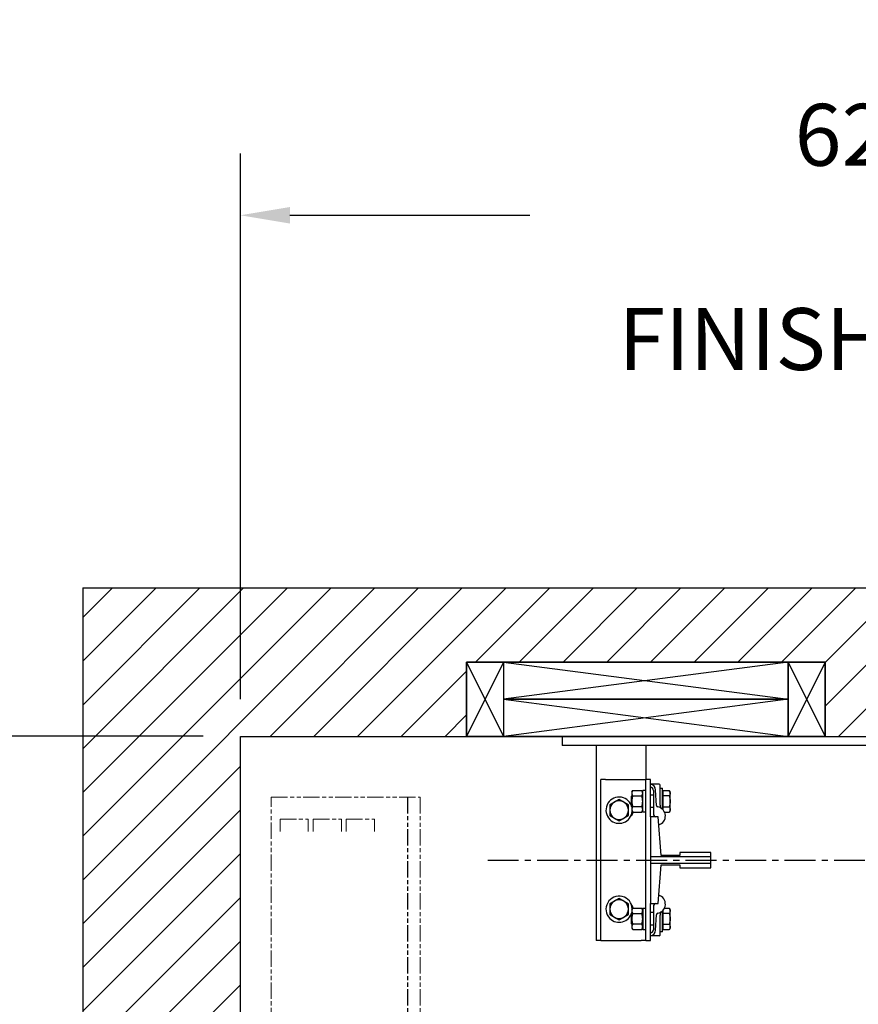
# Model space of a CAD drawing. Units: inches. Extents: x 0 to 255, y 0 to 330.
# Drawn here: x 98 to 132, y 197 to 237 of the extents above; entities that cross this region are included whole.
import ezdxf

# ---------------------------------------------------------------- set-up
doc = ezdxf.new("R2010")
doc.units = ezdxf.units.IN
doc.header["$MEASUREMENT"] = 0
doc.linetypes.add('CENTER', pattern=[2, 1.25, -0.25, 0.25, -0.25])
doc.linetypes.add('DOUBLE_DASH_CHAIN', pattern=[1.2403, 0.6614, -0.0827, 0.1654, -0.0827, 0.1654, -0.0827])
for name, color, linetype in [('CEN', 3, 'CENTER'), ('Extra_Dims', 3, 'Continuous'), ('HR Drive', 7, 'Continuous'), ('WALLS', 6, 'Continuous')]:
    doc.layers.add(name, color=color, linetype=linetype)
doc.layers.add('CMOD doors', color=7, linetype='DOUBLE_DASH_CHAIN', lineweight=5)
doc.styles.add('TextStyle11', font='arial.ttf')
doc.dimstyles.new('Copy of Standard', dxfattribs={"dimtxt": 3, "dimasz": 3, "dimexe": 2.5, "dimexo": 1.5, "dimgap": 1.25, "dimtad": 0, "dimdec": 4, "dimzin": 0, "dimdsep": 46, "dimlunit": 5, "dimtxsty": 'TextStyle11', "dimcen": 1.25, "dimadec": 0, "dimazin": 0, "dimtfac": 1, "dimtdec": 4, "dimtofl": 0, "dimtmove": 0, "dimatfit": 3, "dimtolj": 1, "dimtzin": 0, "dimarcsym": 0})

# ---------------------------------------------------------------- blocks, each defined once
blk = doc.blocks.new('3SpeedVsSwing')
at = {"lineweight": 13}
for p, q in [((2.75, 0), (2.75, 50.787)), ((2.75, 0), (2.75, 50.787)), ((2.75, 50.787), (8.762, 50.787)), ((2.75, 0), (2.75, 50.787)), ((2.75, 0), (2.75, 50.787)), ((2.75, 50.787), (8.762, 50.787)), ((8.762, 50.787), (8.762, 0)), ((8.762, 50.787), (8.762, 0)), ((3.104, 49.898), (4.246, 49.898)), ((3.104, 49.398), (3.104, 49.898)), ((4.246, 49.898), (4.246, 49.398)), ((4.443, 49.898), (5.585, 49.898)), ((4.443, 49.398), (4.443, 49.898)), ((5.585, 49.898), (5.585, 49.398)), ((5.781, 49.898), (6.923, 49.898)), ((5.781, 49.398), (5.781, 49.898)), ((6.923, 49.898), (6.923, 49.398))]:
    blk.add_line(p, q, dxfattribs=at)
at = {"lineweight": 30}
blk.add_line((8.262, 50.787), (8.262, 0), dxfattribs=at)
blk = doc.blocks.new('*D20')
at = {"layer": 'Defpoints', "color": 0, "transparency": 16777216}
for p in [(106.996, 208.224), (61.787, 174.711), (107.008, 174.711)]:
    blk.add_point(p, dxfattribs=at)
at = {"layer": 'Extra_Dims', "color": 0, "lineweight": -2, "transparency": 16777216}
for p, q in [((105.496, 208.224), (59.287, 208.224)), ((61.787, 206.224), (61.787, 203.377)), ((61.787, 176.711), (61.787, 182.131)), ((105.508, 174.711), (59.287, 174.711))]:
    blk.add_line(p, q, dxfattribs=at)
at = {"layer": 'Extra_Dims', "color": 0, "transparency": 16777216}
for points in [[(61.454, 206.224), (62.121, 206.224), (61.787, 208.224)], [(61.454, 176.711), (62.121, 176.711), (61.787, 174.711)]]:
    blk.add_solid(points, dxfattribs=at)
at = {"layer": 'Extra_Dims', "color": 0, "transparency": 16777216, "insert": (61.787, 192.754), "char_height": 2.5, "attachment_point": 5, "rotation": 90, "style": 'TextStyle11'}
blk.add_mtext('\\A1;33{\\H1.000000x;\\S1/2;}" [851]\\PENTRANCE', dxfattribs=at)
blk = doc.blocks.new('*D21')
at = {"layer": 'Defpoints', "color": 0, "transparency": 16777216}
for p in [(106.996, 229.278), (106.996, 208.224), (169.746, 208.224)]:
    blk.add_point(p, dxfattribs=at)
at = {"layer": 'Extra_Dims', "color": 0, "lineweight": -2, "transparency": 16777216}
for p, q in [((106.996, 209.724), (106.996, 231.778)), ((169.746, 209.724), (169.746, 231.778)), ((108.996, 229.278), (118.701, 229.278)), ((167.746, 229.278), (158.041, 229.278))]:
    blk.add_line(p, q, dxfattribs=at)
at = {"layer": 'Extra_Dims', "color": 0, "transparency": 16777216}
for points in [[(108.996, 229.611), (108.996, 228.945), (106.996, 229.278)], [(167.746, 229.611), (167.746, 228.945), (169.746, 229.278)]]:
    blk.add_solid(points, dxfattribs=at)
at = {"layer": 'Extra_Dims', "color": 0, "transparency": 16777216, "insert": (138.371, 229.278), "char_height": 2.5, "attachment_point": 5, "style": 'TextStyle11'}
blk.add_mtext('\\A1;62{\\H1.000000x;\\S3/4;}" [1594] \\P FINISHED HOISTWAY', dxfattribs=at)
blk = doc.blocks.new('BACK-BLK-L')
for p, q in [((-22.375, 3.62), (-23.875, 0.62)), ((-23.875, 3.62), (-22.375, 0.62)), ((-10.875, 3.62), (-22.375, 2.12)), ((-22.375, 3.62), (-10.875, 2.12)), ((-10.875, 3.62), (-9.375, 0.62)), ((-9.375, 3.62), (-10.875, 0.62)), ((10.875, 3.62), (9.375, 0.62)), ((9.375, 3.62), (10.875, 0.62)), ((22.375, 3.62), (10.875, 2.12)), ((10.875, 3.62), (22.375, 2.12)), ((22.375, 3.62), (23.875, 0.62)), ((23.875, 3.62), (22.375, 0.62)), ((-10.875, 2.12), (-22.375, 0.62)), ((-22.375, 2.12), (-10.875, 0.62)), ((22.375, 2.12), (10.875, 0.62)), ((10.875, 2.12), (22.375, 0.62))]:
    blk.add_line(p, q)
for points in [[(-22.375, 0.62), (-23.875, 0.62), (-23.875, 3.62), (-22.375, 3.62)], [(-23.875, 3.62), (-9.375, 3.62), (-9.375, 0.62), (-23.875, 0.62)], [(-22.375, 2.12), (-10.875, 2.12), (-10.875, 3.62), (-22.375, 3.62)], [(-10.875, 0.62), (-9.375, 0.62), (-9.375, 3.62), (-10.875, 3.62)], [(10.875, 0.62), (9.375, 0.62), (9.375, 3.62), (10.875, 3.62)], [(9.375, 3.62), (23.875, 3.62), (23.875, 0.62), (9.375, 0.62)], [(10.875, 2.12), (22.375, 2.12), (22.375, 3.62), (10.875, 3.62)], [(22.375, 0.62), (23.875, 0.62), (23.875, 3.62), (22.375, 3.62)], [(-22.375, 0.62), (-10.875, 0.62), (-10.875, 2.12), (-22.375, 2.12)], [(10.875, 0.62), (22.375, 0.62), (22.375, 2.12), (10.875, 2.12)]]:
    blk.add_lwpolyline(points, close=True)
blk.add_lwpolyline([(-23.875, 3.62), (-23.875, 0.62), (-9.375, 0.62), (-9.375, 3.62), (-23.875, 3.62)])
blk = doc.blocks.new('HR Cylinder')
at = {"color": 5}
for p, q in [((-20, 0), (-20, -0.375)), ((-20, 0), (20, 0)), ((20, -0.375), (-20, -0.375)), ((-18.625, -0.375), (-18.625, -8.25)), ((-16.625, -0.375), (-16.625, -1.75)), ((-18.25, -1.75), (-18.438, -1.75)), ((-18.438, -8.25), (-18.438, -1.75)), ((-18.25, -1.75), (-16.812, -1.75)), ((-16.812, -1.75), (-16.625, -1.75)), ((-16.438, -1.75), (-16.625, -1.75)), ((-16.625, -8.25), (-16.625, -1.75)), ((-16.438, -3.25), (-16.438, -1.75)), ((-16.079, -1.938), (-16.438, -1.938)), ((-16.048, -2.779), (-16.048, -1.969)), ((-17.188, -2.25), (-17.154, -2.192)), ((-17.188, -2.25), (-17.188, -2.625)), ((-17.154, -2.192), (-16.784, -2.192)), ((-16.75, -2.25), (-16.784, -2.192)), ((-16.75, -3.059), (-16.75, -2.191)), ((-16.625, -2.191), (-16.75, -2.191)), ((-16.312, -2.375), (-16.438, -2.375)), ((-16.312, -2.188), (-16.312, -3.129)), ((-16.191, -2.792), (-16.227, -2.17)), ((-16.048, -2.094), (-15.952, -2.094)), ((-15.952, -2.944), (-15.952, -2.094)), ((-15.928, -2.287), (-15.952, -2.287)), ((-15.928, -2.408), (-15.928, -2.192)), ((-15.928, -2.192), (-15.674, -2.192)), ((-15.64, -2.25), (-15.674, -2.192)), ((-15.64, -2.625), (-15.64, -2.25)), ((-17.202, -2.421), (-17.188, -2.406)), ((-17.202, -2.625), (-17.202, -2.421)), ((-17.202, -2.829), (-17.202, -2.625)), ((-17.188, -2.625), (-17.188, -3)), ((-17.154, -2.408), (-16.784, -2.408)), ((-15.674, -2.408), (-15.928, -2.408)), ((-15.928, -2.842), (-15.928, -2.408)), ((-15.64, -3), (-15.64, -2.625)), ((-17.202, -2.829), (-17.188, -2.844)), ((-17.188, -3), (-17.154, -3.058)), ((-16.784, -2.842), (-17.154, -2.842)), ((-17.154, -3.058), (-16.784, -3.058)), ((-16.75, -3), (-16.784, -3.058)), ((-16.625, -3.059), (-16.75, -3.059)), ((-16.312, -2.875), (-16.438, -2.875)), ((-15.928, -2.963), (-15.934, -2.963)), ((-15.928, -2.97), (-15.928, -2.842)), ((-15.928, -2.842), (-15.674, -2.842)), ((-15.869, -3.058), (-15.674, -3.058)), ((-15.64, -3), (-15.674, -3.058)), ((-16.438, -3.25), (-16.438, -4.875)), ((-16.125, -3.25), (-16.438, -3.25)), ((-16, -4.812), (-16.125, -3.25)), ((-15.25, -4.688), (-15.25, -4.812)), ((-14, -4.688), (-15.25, -4.688)), ((-14, -4.875), (-14, -4.688)), ((-16.438, -4.875), (-16.438, -5.126)), ((-14, -4.875), (-16.438, -4.875)), ((-16.438, -5.126), (-16.438, -6.75)), ((-16.438, -5.126), (-14, -5.126)), ((-15.25, -4.812), (-16, -4.812)), ((-14, -5.126), (-14, -4.875)), ((-14, -5.312), (-14, -5.126)), ((-16.125, -6.75), (-16, -5.188)), ((-16, -5.188), (-15.25, -5.188)), ((-15.25, -5.188), (-15.25, -5.312)), ((-15.25, -5.312), (-14, -5.312)), ((-16.438, -8.25), (-16.438, -6.75)), ((-16.438, -6.75), (-16.125, -6.75)), ((-17.202, -7.171), (-17.188, -7.156)), ((-17.188, -7), (-17.154, -6.942)), ((-17.188, -7), (-17.188, -7.375)), ((-17.154, -6.942), (-16.784, -6.942)), ((-17.154, -7.158), (-16.784, -7.158)), ((-16.75, -7), (-16.784, -6.942)), ((-16.75, -6.941), (-16.625, -6.941)), ((-16.75, -6.941), (-16.75, -7.809)), ((-16.312, -7.125), (-16.438, -7.125)), ((-16.312, -6.872), (-16.312, -7.812)), ((-15.952, -7.906), (-15.952, -7.056)), ((-15.928, -7.037), (-15.934, -7.037)), ((-15.928, -7.158), (-15.928, -7.03)), ((-15.674, -7.158), (-15.928, -7.158)), ((-15.928, -7.592), (-15.928, -7.158)), ((-15.869, -6.942), (-15.674, -6.942)), ((-15.64, -7), (-15.674, -6.942)), ((-15.64, -7.375), (-15.64, -7)), ((-17.202, -7.375), (-17.202, -7.171)), ((-17.202, -7.579), (-17.202, -7.375)), ((-17.188, -7.375), (-17.188, -7.75)), ((-16.227, -7.83), (-16.191, -7.208)), ((-16.048, -8.031), (-16.048, -7.221)), ((-15.64, -7.75), (-15.64, -7.375)), ((-17.202, -7.579), (-17.188, -7.594)), ((-17.188, -7.75), (-17.154, -7.808)), ((-16.784, -7.592), (-17.154, -7.592)), ((-17.154, -7.808), (-16.784, -7.808)), ((-16.75, -7.75), (-16.784, -7.808)), ((-16.75, -7.809), (-16.625, -7.809)), ((-16.312, -7.625), (-16.438, -7.625)), ((-15.952, -7.906), (-16.048, -7.906)), ((-15.928, -7.713), (-15.952, -7.713)), ((-15.928, -7.808), (-15.928, -7.592)), ((-15.928, -7.592), (-15.674, -7.592)), ((-15.928, -7.808), (-15.674, -7.808)), ((-15.64, -7.75), (-15.674, -7.808)), ((-18.438, -8.25), (-18.625, -8.25)), ((-18.438, -8.25), (-18.25, -8.25)), ((-18.25, -8.25), (-16.812, -8.25)), ((-16.625, -8.25), (-16.812, -8.25)), ((-16.625, -8.25), (-16.438, -8.25)), ((-16.079, -8.062), (-16.438, -8.062))]:
    blk.add_line(p, q, dxfattribs=at)
for points in [[(-17.154, -2.192), (-17.16, -2.202), (-17.165, -2.212), (-17.17, -2.222), (-17.174, -2.231), (-17.177, -2.24), (-17.18, -2.249), (-17.182, -2.258), (-17.184, -2.266), (-17.186, -2.275), (-17.187, -2.283), (-17.188, -2.292), (-17.188, -2.3), (-17.188, -2.309), (-17.187, -2.317), (-17.186, -2.325), (-17.184, -2.334), (-17.182, -2.343), (-17.18, -2.351), (-17.177, -2.36), (-17.174, -2.369), (-17.17, -2.379), (-17.165, -2.388), (-17.16, -2.398), (-17.154, -2.408)], [(-16.784, -2.408), (-16.778, -2.398), (-16.773, -2.388), (-16.768, -2.379), (-16.764, -2.369), (-16.761, -2.36), (-16.758, -2.351), (-16.756, -2.343), (-16.754, -2.334), (-16.752, -2.325), (-16.751, -2.317), (-16.75, -2.309), (-16.75, -2.3), (-16.75, -2.292), (-16.751, -2.283), (-16.752, -2.275), (-16.754, -2.266), (-16.756, -2.258), (-16.758, -2.249), (-16.761, -2.24), (-16.764, -2.231), (-16.768, -2.222), (-16.773, -2.212), (-16.778, -2.202), (-16.784, -2.192)], [(-15.674, -2.192), (-15.668, -2.202), (-15.663, -2.212), (-15.658, -2.222), (-15.654, -2.231), (-15.651, -2.24), (-15.648, -2.249), (-15.646, -2.258), (-15.644, -2.266), (-15.642, -2.275), (-15.641, -2.283), (-15.64, -2.292), (-15.64, -2.3), (-15.64, -2.308), (-15.641, -2.317), (-15.642, -2.325), (-15.644, -2.334), (-15.646, -2.342), (-15.648, -2.351), (-15.651, -2.36), (-15.654, -2.369), (-15.658, -2.379), (-15.663, -2.388), (-15.668, -2.398), (-15.674, -2.408)], [(-17.703, -2.551), (-17.721, -2.561), (-17.738, -2.571), (-17.754, -2.581), (-17.771, -2.59), (-17.786, -2.599), (-17.802, -2.608), (-17.817, -2.617), (-17.832, -2.626), (-17.847, -2.634), (-17.861, -2.643), (-17.876, -2.651), (-17.89, -2.659), (-17.905, -2.668), (-17.92, -2.676), (-17.934, -2.685), (-17.949, -2.693), (-17.964, -2.702), (-17.979, -2.71), (-17.995, -2.719), (-18.01, -2.728), (-18.027, -2.738), (-18.043, -2.747), (-18.06, -2.757), (-18.078, -2.768)], [(-18.078, -2.768), (-18.078, -2.777), (-18.078, -2.787), (-18.078, -2.797), (-18.078, -2.807), (-18.078, -2.816), (-18.078, -2.825), (-18.078, -2.835), (-18.078, -2.844), (-18.078, -2.853), (-18.078, -2.862), (-18.078, -2.871), (-18.078, -2.88), (-18.078, -2.889), (-18.078, -2.897), (-18.078, -2.906), (-18.078, -2.915), (-18.078, -2.924), (-18.078, -2.932), (-18.078, -2.941), (-18.078, -2.95), (-18.078, -2.958), (-18.078, -2.967), (-18.078, -2.976), (-18.078, -2.984)], [(-17.328, -2.768), (-17.346, -2.757), (-17.363, -2.747), (-17.379, -2.738), (-17.396, -2.728), (-17.411, -2.719), (-17.427, -2.71), (-17.442, -2.702), (-17.457, -2.693), (-17.472, -2.685), (-17.486, -2.676), (-17.501, -2.668), (-17.516, -2.659), (-17.53, -2.651), (-17.545, -2.643), (-17.559, -2.634), (-17.574, -2.626), (-17.589, -2.617), (-17.604, -2.608), (-17.62, -2.599), (-17.635, -2.59), (-17.652, -2.581), (-17.668, -2.571), (-17.685, -2.561), (-17.703, -2.551)], [(-17.328, -2.984), (-17.328, -2.976), (-17.328, -2.967), (-17.328, -2.958), (-17.328, -2.95), (-17.328, -2.941), (-17.328, -2.932), (-17.328, -2.924), (-17.328, -2.915), (-17.328, -2.906), (-17.328, -2.897), (-17.328, -2.889), (-17.328, -2.88), (-17.328, -2.871), (-17.328, -2.862), (-17.328, -2.853), (-17.328, -2.844), (-17.328, -2.835), (-17.328, -2.825), (-17.328, -2.816), (-17.328, -2.807), (-17.328, -2.797), (-17.328, -2.787), (-17.328, -2.777), (-17.328, -2.768)], [(-17.154, -2.408), (-17.16, -2.429), (-17.165, -2.449), (-17.17, -2.468), (-17.174, -2.487), (-17.177, -2.505), (-17.18, -2.523), (-17.182, -2.54), (-17.184, -2.557), (-17.186, -2.575), (-17.187, -2.591), (-17.188, -2.608), (-17.188, -2.625), (-17.188, -2.642), (-17.187, -2.659), (-17.186, -2.675), (-17.184, -2.693), (-17.182, -2.71), (-17.18, -2.727), (-17.177, -2.745), (-17.174, -2.763), (-17.17, -2.782), (-17.165, -2.801), (-17.16, -2.821), (-17.154, -2.842)], [(-16.784, -2.842), (-16.778, -2.821), (-16.773, -2.801), (-16.768, -2.782), (-16.764, -2.763), (-16.761, -2.745), (-16.758, -2.727), (-16.756, -2.71), (-16.754, -2.693), (-16.752, -2.675), (-16.751, -2.659), (-16.75, -2.642), (-16.75, -2.625), (-16.75, -2.608), (-16.751, -2.591), (-16.752, -2.575), (-16.754, -2.557), (-16.756, -2.54), (-16.758, -2.523), (-16.761, -2.505), (-16.764, -2.487), (-16.768, -2.468), (-16.773, -2.449), (-16.778, -2.429), (-16.784, -2.408)], [(-16.048, -2.779), (-16.048, -2.782), (-16.048, -2.784), (-16.048, -2.787), (-16.048, -2.789), (-16.048, -2.792), (-16.048, -2.795), (-16.048, -2.798), (-16.048, -2.8), (-16.048, -2.803), (-16.048, -2.806), (-16.048, -2.808), (-16.048, -2.811), (-16.048, -2.814), (-16.048, -2.816), (-16.048, -2.819), (-16.048, -2.822), (-16.048, -2.824), (-16.048, -2.827), (-16.048, -2.83), (-16.048, -2.832), (-16.048, -2.835), (-16.048, -2.837), (-16.048, -2.84), (-16.048, -2.842)], [(-15.674, -2.408), (-15.671, -2.418), (-15.668, -2.428), (-15.665, -2.438), (-15.663, -2.447), (-15.661, -2.457), (-15.659, -2.466), (-15.657, -2.475), (-15.655, -2.485), (-15.653, -2.494), (-15.651, -2.503), (-15.65, -2.512), (-15.648, -2.521), (-15.647, -2.529), (-15.646, -2.538), (-15.645, -2.547), (-15.644, -2.556), (-15.643, -2.564), (-15.642, -2.573), (-15.641, -2.582), (-15.641, -2.59), (-15.641, -2.599), (-15.64, -2.608), (-15.64, -2.616), (-15.64, -2.625)], [(-15.64, -2.625), (-15.64, -2.634), (-15.64, -2.642), (-15.641, -2.651), (-15.641, -2.66), (-15.641, -2.668), (-15.642, -2.677), (-15.643, -2.686), (-15.644, -2.694), (-15.645, -2.703), (-15.646, -2.712), (-15.647, -2.721), (-15.648, -2.729), (-15.65, -2.738), (-15.651, -2.747), (-15.653, -2.756), (-15.655, -2.765), (-15.657, -2.775), (-15.659, -2.784), (-15.661, -2.793), (-15.663, -2.803), (-15.665, -2.812), (-15.668, -2.822), (-15.671, -2.832), (-15.674, -2.842)], [(-18.078, -2.984), (-18.078, -2.993), (-18.078, -3.002), (-18.078, -3.01), (-18.078, -3.019), (-18.078, -3.028), (-18.078, -3.036), (-18.078, -3.045), (-18.078, -3.054), (-18.078, -3.062), (-18.078, -3.071), (-18.078, -3.08), (-18.078, -3.089), (-18.078, -3.098), (-18.078, -3.106), (-18.078, -3.116), (-18.078, -3.125), (-18.078, -3.134), (-18.078, -3.143), (-18.078, -3.152), (-18.078, -3.162), (-18.078, -3.171), (-18.078, -3.181), (-18.078, -3.191), (-18.078, -3.201)], [(-17.328, -3.201), (-17.328, -3.191), (-17.328, -3.181), (-17.328, -3.171), (-17.328, -3.162), (-17.328, -3.152), (-17.328, -3.143), (-17.328, -3.134), (-17.328, -3.125), (-17.328, -3.116), (-17.328, -3.106), (-17.328, -3.098), (-17.328, -3.089), (-17.328, -3.08), (-17.328, -3.071), (-17.328, -3.062), (-17.328, -3.054), (-17.328, -3.045), (-17.328, -3.036), (-17.328, -3.028), (-17.328, -3.019), (-17.328, -3.01), (-17.328, -3.002), (-17.328, -2.993), (-17.328, -2.984)], [(-17.154, -2.842), (-17.16, -2.852), (-17.165, -2.862), (-17.17, -2.871), (-17.174, -2.881), (-17.177, -2.89), (-17.18, -2.899), (-17.182, -2.907), (-17.184, -2.916), (-17.186, -2.925), (-17.187, -2.933), (-17.188, -2.941), (-17.188, -2.95), (-17.188, -2.958), (-17.187, -2.967), (-17.186, -2.975), (-17.184, -2.984), (-17.182, -2.992), (-17.18, -3.001), (-17.177, -3.01), (-17.174, -3.019), (-17.17, -3.028), (-17.165, -3.038), (-17.16, -3.048), (-17.154, -3.058)], [(-16.784, -3.058), (-16.778, -3.048), (-16.773, -3.038), (-16.768, -3.028), (-16.764, -3.019), (-16.761, -3.01), (-16.758, -3.001), (-16.756, -2.992), (-16.754, -2.984), (-16.752, -2.975), (-16.751, -2.967), (-16.75, -2.958), (-16.75, -2.95), (-16.75, -2.941), (-16.751, -2.933), (-16.752, -2.925), (-16.754, -2.916), (-16.756, -2.907), (-16.758, -2.899), (-16.761, -2.89), (-16.764, -2.881), (-16.768, -2.871), (-16.773, -2.862), (-16.778, -2.852), (-16.784, -2.842)], [(-16.048, -2.842), (-16.047, -2.845), (-16.047, -2.849), (-16.047, -2.852), (-16.046, -2.855), (-16.046, -2.857), (-16.045, -2.86), (-16.044, -2.863), (-16.043, -2.866), (-16.042, -2.868), (-16.041, -2.87), (-16.04, -2.873), (-16.038, -2.875), (-16.037, -2.877), (-16.035, -2.879), (-16.034, -2.881), (-16.032, -2.883), (-16.03, -2.885), (-16.029, -2.887), (-16.027, -2.889), (-16.025, -2.89), (-16.023, -2.892), (-16.021, -2.893), (-16.019, -2.895), (-16.017, -2.896)], [(-15.674, -2.842), (-15.668, -2.852), (-15.663, -2.862), (-15.658, -2.871), (-15.654, -2.881), (-15.651, -2.89), (-15.648, -2.899), (-15.646, -2.908), (-15.644, -2.916), (-15.642, -2.925), (-15.641, -2.933), (-15.64, -2.942), (-15.64, -2.95), (-15.64, -2.958), (-15.641, -2.967), (-15.642, -2.975), (-15.644, -2.984), (-15.646, -2.992), (-15.648, -3.001), (-15.651, -3.01), (-15.654, -3.019), (-15.658, -3.028), (-15.663, -3.038), (-15.668, -3.048), (-15.674, -3.058)], [(-18.078, -3.201), (-18.06, -3.211), (-18.043, -3.221), (-18.027, -3.231), (-18.01, -3.24), (-17.995, -3.249), (-17.979, -3.258), (-17.964, -3.267), (-17.949, -3.275), (-17.934, -3.284), (-17.92, -3.292), (-17.905, -3.301), (-17.89, -3.309), (-17.876, -3.318), (-17.861, -3.326), (-17.847, -3.334), (-17.832, -3.343), (-17.817, -3.352), (-17.802, -3.36), (-17.786, -3.369), (-17.771, -3.378), (-17.754, -3.388), (-17.738, -3.397), (-17.721, -3.407), (-17.703, -3.417)], [(-17.703, -3.417), (-17.685, -3.407), (-17.668, -3.397), (-17.652, -3.388), (-17.635, -3.378), (-17.62, -3.369), (-17.604, -3.36), (-17.589, -3.352), (-17.574, -3.343), (-17.559, -3.334), (-17.545, -3.326), (-17.53, -3.318), (-17.516, -3.309), (-17.501, -3.301), (-17.486, -3.292), (-17.472, -3.284), (-17.457, -3.275), (-17.442, -3.267), (-17.427, -3.258), (-17.411, -3.249), (-17.396, -3.24), (-17.379, -3.231), (-17.363, -3.221), (-17.346, -3.211), (-17.328, -3.201)], [(-17.703, -6.551), (-17.721, -6.561), (-17.738, -6.571), (-17.754, -6.581), (-17.771, -6.59), (-17.786, -6.599), (-17.802, -6.608), (-17.817, -6.617), (-17.832, -6.626), (-17.847, -6.634), (-17.861, -6.643), (-17.876, -6.651), (-17.89, -6.659), (-17.905, -6.668), (-17.92, -6.676), (-17.934, -6.685), (-17.949, -6.693), (-17.964, -6.702), (-17.979, -6.71), (-17.995, -6.719), (-18.01, -6.728), (-18.027, -6.738), (-18.043, -6.747), (-18.06, -6.757), (-18.078, -6.768)], [(-17.328, -6.768), (-17.346, -6.757), (-17.363, -6.747), (-17.379, -6.738), (-17.396, -6.728), (-17.411, -6.719), (-17.427, -6.71), (-17.442, -6.702), (-17.457, -6.693), (-17.472, -6.685), (-17.486, -6.676), (-17.501, -6.668), (-17.516, -6.659), (-17.53, -6.651), (-17.545, -6.643), (-17.559, -6.634), (-17.574, -6.626), (-17.589, -6.617), (-17.604, -6.608), (-17.62, -6.599), (-17.635, -6.59), (-17.652, -6.581), (-17.668, -6.571), (-17.685, -6.561), (-17.703, -6.551)], [(-18.078, -6.768), (-18.078, -6.777), (-18.078, -6.787), (-18.078, -6.797), (-18.078, -6.807), (-18.078, -6.816), (-18.078, -6.825), (-18.078, -6.835), (-18.078, -6.844), (-18.078, -6.853), (-18.078, -6.862), (-18.078, -6.871), (-18.078, -6.88), (-18.078, -6.889), (-18.078, -6.897), (-18.078, -6.906), (-18.078, -6.915), (-18.078, -6.924), (-18.078, -6.932), (-18.078, -6.941), (-18.078, -6.95), (-18.078, -6.958), (-18.078, -6.967), (-18.078, -6.976), (-18.078, -6.984)], [(-18.078, -6.984), (-18.078, -6.993), (-18.078, -7.002), (-18.078, -7.01), (-18.078, -7.019), (-18.078, -7.028), (-18.078, -7.036), (-18.078, -7.045), (-18.078, -7.054), (-18.078, -7.062), (-18.078, -7.071), (-18.078, -7.08), (-18.078, -7.089), (-18.078, -7.098), (-18.078, -7.106), (-18.078, -7.116), (-18.078, -7.125), (-18.078, -7.134), (-18.078, -7.143), (-18.078, -7.152), (-18.078, -7.162), (-18.078, -7.171), (-18.078, -7.181), (-18.078, -7.191), (-18.078, -7.201)], [(-17.328, -6.984), (-17.328, -6.976), (-17.328, -6.967), (-17.328, -6.958), (-17.328, -6.95), (-17.328, -6.941), (-17.328, -6.932), (-17.328, -6.924), (-17.328, -6.915), (-17.328, -6.906), (-17.328, -6.897), (-17.328, -6.889), (-17.328, -6.88), (-17.328, -6.871), (-17.328, -6.862), (-17.328, -6.853), (-17.328, -6.844), (-17.328, -6.835), (-17.328, -6.825), (-17.328, -6.816), (-17.328, -6.807), (-17.328, -6.797), (-17.328, -6.787), (-17.328, -6.777), (-17.328, -6.768)], [(-17.328, -7.201), (-17.328, -7.191), (-17.328, -7.181), (-17.328, -7.171), (-17.328, -7.162), (-17.328, -7.152), (-17.328, -7.143), (-17.328, -7.134), (-17.328, -7.125), (-17.328, -7.116), (-17.328, -7.106), (-17.328, -7.098), (-17.328, -7.089), (-17.328, -7.08), (-17.328, -7.071), (-17.328, -7.062), (-17.328, -7.054), (-17.328, -7.045), (-17.328, -7.036), (-17.328, -7.028), (-17.328, -7.019), (-17.328, -7.01), (-17.328, -7.002), (-17.328, -6.993), (-17.328, -6.984)], [(-17.154, -6.942), (-17.16, -6.952), (-17.165, -6.962), (-17.17, -6.972), (-17.174, -6.981), (-17.177, -6.99), (-17.18, -6.999), (-17.182, -7.008), (-17.184, -7.016), (-17.186, -7.025), (-17.187, -7.033), (-17.188, -7.042), (-17.188, -7.05), (-17.188, -7.059), (-17.187, -7.067), (-17.186, -7.075), (-17.184, -7.084), (-17.182, -7.093), (-17.18, -7.101), (-17.177, -7.11), (-17.174, -7.119), (-17.17, -7.129), (-17.165, -7.138), (-17.16, -7.148), (-17.154, -7.158)], [(-17.154, -7.158), (-17.16, -7.179), (-17.165, -7.199), (-17.17, -7.218), (-17.174, -7.237), (-17.177, -7.255), (-17.18, -7.273), (-17.182, -7.29), (-17.184, -7.307), (-17.186, -7.325), (-17.187, -7.341), (-17.188, -7.358), (-17.188, -7.375), (-17.188, -7.392), (-17.187, -7.409), (-17.186, -7.425), (-17.184, -7.443), (-17.182, -7.46), (-17.18, -7.477), (-17.177, -7.495), (-17.174, -7.513), (-17.17, -7.532), (-17.165, -7.551), (-17.16, -7.571), (-17.154, -7.592)], [(-16.784, -7.158), (-16.778, -7.148), (-16.773, -7.138), (-16.768, -7.129), (-16.764, -7.119), (-16.761, -7.11), (-16.758, -7.101), (-16.756, -7.093), (-16.754, -7.084), (-16.752, -7.075), (-16.751, -7.067), (-16.75, -7.059), (-16.75, -7.05), (-16.75, -7.042), (-16.751, -7.033), (-16.752, -7.025), (-16.754, -7.016), (-16.756, -7.008), (-16.758, -6.999), (-16.761, -6.99), (-16.764, -6.981), (-16.768, -6.972), (-16.773, -6.962), (-16.778, -6.952), (-16.784, -6.942)], [(-16.784, -7.592), (-16.778, -7.571), (-16.773, -7.551), (-16.768, -7.532), (-16.764, -7.513), (-16.761, -7.495), (-16.758, -7.477), (-16.756, -7.46), (-16.754, -7.443), (-16.752, -7.425), (-16.751, -7.409), (-16.75, -7.392), (-16.75, -7.375), (-16.75, -7.358), (-16.751, -7.341), (-16.752, -7.325), (-16.754, -7.307), (-16.756, -7.29), (-16.758, -7.273), (-16.761, -7.255), (-16.764, -7.237), (-16.768, -7.218), (-16.773, -7.199), (-16.778, -7.179), (-16.784, -7.158)], [(-16.017, -7.104), (-16.019, -7.105), (-16.021, -7.107), (-16.023, -7.108), (-16.025, -7.11), (-16.027, -7.111), (-16.029, -7.113), (-16.03, -7.115), (-16.032, -7.117), (-16.034, -7.119), (-16.035, -7.121), (-16.037, -7.123), (-16.038, -7.125), (-16.04, -7.127), (-16.041, -7.13), (-16.042, -7.132), (-16.043, -7.134), (-16.044, -7.137), (-16.045, -7.14), (-16.046, -7.143), (-16.046, -7.145), (-16.047, -7.148), (-16.047, -7.151), (-16.047, -7.155), (-16.048, -7.158)], [(-16.048, -7.158), (-16.048, -7.16), (-16.048, -7.163), (-16.048, -7.165), (-16.048, -7.168), (-16.048, -7.17), (-16.048, -7.173), (-16.048, -7.176), (-16.048, -7.178), (-16.048, -7.181), (-16.048, -7.184), (-16.048, -7.186), (-16.048, -7.189), (-16.048, -7.192), (-16.048, -7.194), (-16.048, -7.197), (-16.048, -7.2), (-16.048, -7.202), (-16.048, -7.205), (-16.048, -7.208), (-16.048, -7.211), (-16.048, -7.213), (-16.048, -7.216), (-16.048, -7.218), (-16.048, -7.221)], [(-15.674, -6.942), (-15.668, -6.952), (-15.663, -6.962), (-15.658, -6.972), (-15.654, -6.981), (-15.651, -6.99), (-15.648, -6.999), (-15.646, -7.008), (-15.644, -7.016), (-15.642, -7.025), (-15.641, -7.033), (-15.64, -7.042), (-15.64, -7.05), (-15.64, -7.058), (-15.641, -7.067), (-15.642, -7.075), (-15.644, -7.084), (-15.646, -7.092), (-15.648, -7.101), (-15.651, -7.11), (-15.654, -7.119), (-15.658, -7.129), (-15.663, -7.138), (-15.668, -7.148), (-15.674, -7.158)], [(-15.674, -7.158), (-15.671, -7.168), (-15.668, -7.178), (-15.665, -7.188), (-15.663, -7.197), (-15.661, -7.207), (-15.659, -7.216), (-15.657, -7.225), (-15.655, -7.235), (-15.653, -7.244), (-15.651, -7.253), (-15.65, -7.262), (-15.648, -7.271), (-15.647, -7.279), (-15.646, -7.288), (-15.645, -7.297), (-15.644, -7.306), (-15.643, -7.314), (-15.642, -7.323), (-15.641, -7.332), (-15.641, -7.34), (-15.641, -7.349), (-15.64, -7.358), (-15.64, -7.366), (-15.64, -7.375)], [(-18.078, -7.201), (-18.06, -7.211), (-18.043, -7.221), (-18.027, -7.231), (-18.01, -7.24), (-17.995, -7.249), (-17.979, -7.258), (-17.964, -7.267), (-17.949, -7.275), (-17.934, -7.284), (-17.92, -7.292), (-17.905, -7.301), (-17.89, -7.309), (-17.876, -7.318), (-17.861, -7.326), (-17.847, -7.334), (-17.832, -7.343), (-17.817, -7.352), (-17.802, -7.36), (-17.786, -7.369), (-17.771, -7.378), (-17.754, -7.388), (-17.738, -7.397), (-17.721, -7.407), (-17.703, -7.417)], [(-17.703, -7.417), (-17.685, -7.407), (-17.668, -7.397), (-17.652, -7.388), (-17.635, -7.378), (-17.62, -7.369), (-17.604, -7.36), (-17.589, -7.352), (-17.574, -7.343), (-17.559, -7.334), (-17.545, -7.326), (-17.53, -7.318), (-17.516, -7.309), (-17.501, -7.301), (-17.486, -7.292), (-17.472, -7.284), (-17.457, -7.275), (-17.442, -7.267), (-17.427, -7.258), (-17.411, -7.249), (-17.396, -7.24), (-17.379, -7.231), (-17.363, -7.221), (-17.346, -7.211), (-17.328, -7.201)], [(-15.64, -7.375), (-15.64, -7.384), (-15.64, -7.392), (-15.641, -7.401), (-15.641, -7.41), (-15.641, -7.418), (-15.642, -7.427), (-15.643, -7.436), (-15.644, -7.444), (-15.645, -7.453), (-15.646, -7.462), (-15.647, -7.471), (-15.648, -7.479), (-15.65, -7.488), (-15.651, -7.497), (-15.653, -7.506), (-15.655, -7.515), (-15.657, -7.525), (-15.659, -7.534), (-15.661, -7.543), (-15.663, -7.553), (-15.665, -7.562), (-15.668, -7.572), (-15.671, -7.582), (-15.674, -7.592)], [(-17.154, -7.592), (-17.16, -7.602), (-17.165, -7.612), (-17.17, -7.621), (-17.174, -7.631), (-17.177, -7.64), (-17.18, -7.649), (-17.182, -7.657), (-17.184, -7.666), (-17.186, -7.675), (-17.187, -7.683), (-17.188, -7.691), (-17.188, -7.7), (-17.188, -7.708), (-17.187, -7.717), (-17.186, -7.725), (-17.184, -7.734), (-17.182, -7.742), (-17.18, -7.751), (-17.177, -7.76), (-17.174, -7.769), (-17.17, -7.778), (-17.165, -7.788), (-17.16, -7.798), (-17.154, -7.808)], [(-16.784, -7.808), (-16.778, -7.798), (-16.773, -7.788), (-16.768, -7.778), (-16.764, -7.769), (-16.761, -7.76), (-16.758, -7.751), (-16.756, -7.742), (-16.754, -7.734), (-16.752, -7.725), (-16.751, -7.717), (-16.75, -7.708), (-16.75, -7.7), (-16.75, -7.691), (-16.751, -7.683), (-16.752, -7.675), (-16.754, -7.666), (-16.756, -7.657), (-16.758, -7.649), (-16.761, -7.64), (-16.764, -7.631), (-16.768, -7.621), (-16.773, -7.612), (-16.778, -7.602), (-16.784, -7.592)], [(-15.674, -7.592), (-15.668, -7.602), (-15.663, -7.612), (-15.658, -7.621), (-15.654, -7.631), (-15.651, -7.64), (-15.648, -7.649), (-15.646, -7.658), (-15.644, -7.666), (-15.642, -7.675), (-15.641, -7.683), (-15.64, -7.692), (-15.64, -7.7), (-15.64, -7.708), (-15.641, -7.717), (-15.642, -7.725), (-15.644, -7.734), (-15.646, -7.742), (-15.648, -7.751), (-15.651, -7.76), (-15.654, -7.769), (-15.658, -7.778), (-15.663, -7.788), (-15.668, -7.798), (-15.674, -7.808)]]:
    blk.add_lwpolyline(points, dxfattribs=at)
for centre, radius, start, end in [((-16.477, -2.184), 0.25, 3.3788, 80.9295), ((-16.079, -1.969), 0.0312, 0, 90), ((-16.438, -2.188), 0.125, 0, 90), ((-17.703, -2.984), 0.531, 19.5138, 225), ((-17.703, -2.984), 0.375, 0, 180), ((-17.703, -2.984), 0.375, 180, 0), ((-17.703, -2.984), 0.531, 225, 355.5986), ((-17.406, -3), 0.281, 310.2203, 348.0729), ((-17.406, -3), 0.281, 43.5773, 43.7035), ((-17.703, -2.984), 0.531, 14.1009, 15.8049), ((-16.188, -3.129), 0.125, 180, 256.4095), ((-16.128, -2.789), 0.0625, 183.3788, 259.555), ((-16.207, -3.219), 0.375, 286.8554, 79.555), ((-17.703, -6.984), 0.531, 1.2667, 225), ((-17.703, -6.984), 0.375, 0, 180), ((-16.188, -6.872), 0.125, 103.5905, 180), ((-16.207, -6.781), 0.375, 280.445, 73.1446), ((-17.703, -6.984), 0.375, 180, 0), ((-17.703, -6.984), 0.531, 225, 345.8991), ((-17.406, -7), 0.281, 11.9271, 43.7035), ((-16.128, -7.211), 0.0625, 100.445, 176.6212), ((-17.406, -7), 0.281, 310.2203, 316.4227), ((-16.438, -7.812), 0.125, 270, 0), ((-16.477, -7.816), 0.25, 279.0705, 356.6212), ((-16.079, -8.031), 0.0312, 270, 0)]:
    blk.add_arc(centre, radius, start, end, dxfattribs=at)
at = {"layer": 'CEN', "color": 5, "linetype": 'CENTER'}
blk.add_line((-23.014, -5), (24.41, -5), dxfattribs=at)
blk.add_blockref('BACK-BLK-L', (0, -0.62))

msp = doc.modelspace()

# ---------------------------------------------------------------- hatches: boundary and pattern name
at = {"layer": 'WALLS'}
h = msp.add_hatch(dxfattribs=at)
h.set_pattern_fill('ANSI31', color=256, scale=10)
h.set_pattern_definition([(45, (4684.9162, 3457.3487), (-0.88388348, 0.88388348), [])])
h.paths.add_polyline_path([(140.0075, 214.22381), (100.62462, 214.22381), (100.62462, 194.95806), (106.99569, 194.95806), (106.99569, 208.22381), (116.1325, 208.22381), (116.1325, 211.22381), (117.6325, 211.22381), (129.1325, 211.22381), (130.6325, 211.22381), (130.6325, 208.22381), (140.0075, 208.22381)], flags=17)
h.paths.add_polyline_path([(149.3825, 211.22381), (150.8825, 211.22381), (162.3825, 211.22381), (163.8825, 211.22381), (163.8825, 208.22381), (169.87069, 208.22381), (169.87069, 150.97381), (106.99569, 150.97381), (106.99569, 154.95806), (100.62462, 154.95806), (100.62462, 144.97381), (175.87069, 144.97381), (175.87069, 214.22381), (140.0075, 214.22381), (140.0075, 208.22381), (149.3825, 208.22381)])

# ---------------------------------------------------------------- linework, layer by layer
for p, q in [((100.62462, 214.22381), (100.62462, 194.95806)), ((100.62462, 214.22381), (175.74569, 214.22381)), ((106.99569, 150.97381), (106.99569, 208.22381)), ((106.99569, 208.22381), (169.74569, 208.22381))]:
    msp.add_line(p, q, dxfattribs=at)

# ---------------------------------------------------------------- block references
at = {"layer": 'CMOD doors', "lineweight": 0}
msp.add_blockref('3SpeedVsSwing', (105.49569, 154.97381), dxfattribs=at)
at = {"layer": 'HR Drive'}
msp.add_blockref('HR Cylinder', (140.0075, 208.22381), dxfattribs=at)

# ---------------------------------------------------------------- dimensions: what is measured, and where the dimension line sits
at = {"layer": 'Extra_Dims'}
dim = msp.add_linear_dim(base=(106.99569, 229.27805), p1=(169.74569, 208.22381), p2=(106.99569, 208.22381), text='<> \\P FINISHED HOISTWAY', dimstyle='Copy of Standard', override={"dimtxt": 2.5, "dimasz": 2, "dimpost": '"'}, dxfattribs=at)
dim.commit()
dim.dimension.update_dxf_attribs({"geometry": '*D21', "text_midpoint": (138.37069, 229.27805), "dimtype": 160})
dim = msp.add_linear_dim(base=(61.78728, 174.71051), p1=(106.99569, 208.22381), p2=(107.00779, 174.71051), angle=90, text='<>\\PENTRANCE', dimstyle='Copy of Standard', override={"dimtxt": 2.5, "dimasz": 2, "dimpost": '"'}, dxfattribs=at)
dim.commit()
dim.dimension.update_dxf_attribs({"geometry": '*D20', "text_midpoint": (61.78728, 192.7541), "dimtype": 160})

doc.saveas('drawing.dxf')
